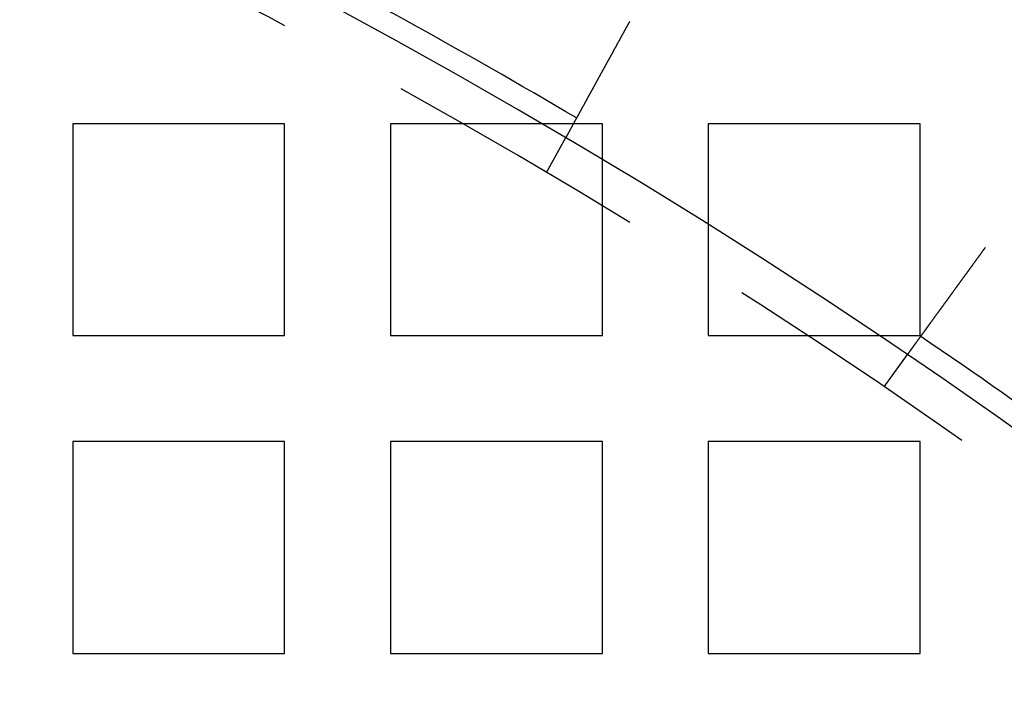
# Model space of a CAD drawing. Extents: x -1235 to 648, y -645 to 271.
# Drawn here: x -866 to -829, y -180 to -155 of the extents above; entities that cross this region are included whole.
import ezdxf

# ---------------------------------------------------------------- set-up
doc = ezdxf.new("R2010")
doc.units = 0
doc.header["$LTSCALE"] = 40
doc.linetypes.add('VERDECKT', pattern=[0.375, 0.25, -0.125])
doc.layers.get('0').update_dxf_attribs({"linetype": 'CONTINUOUS'})
doc.layers.add('STEMPEL', color=3, linetype='CONTINUOUS')

# ---------------------------------------------------------------- blocks, each defined once
blk = doc.blocks.new('A$C747B522C')
at = {"color": 1, "linetype": 'VERDECKT'}
for p, q in [((-856.279, 208), (-864.279, 208)), ((-864.279, 208), (-864.279, 200)), ((-856.279, 200), (-856.279, 208)), ((-846.554, 208), (-852.279, 208)), ((-852.279, 208), (-852.279, 200)), ((-844.279, 208), (-845.375, 208)), ((-844.279, 200), (-844.279, 208)), ((-840.279, 208), (-840.279, 200)), ((-832.279, 208), (-840.279, 208)), ((-832.279, 200), (-832.279, 208)), ((-846.386, 206.161), (-845.663, 207.476)), ((-864.279, 200), (-856.279, 200)), ((-852.279, 200), (-844.279, 200)), ((-840.279, 200), (-832.279, 200)), ((-833.64, 198.072), (-832.757, 199.286)), ((-856.279, 196), (-864.279, 196)), ((-864.279, 196), (-864.279, 188)), ((-856.279, 188), (-856.279, 196)), ((-844.279, 196), (-852.279, 196)), ((-852.279, 196), (-852.279, 188)), ((-844.279, 188), (-844.279, 196)), ((-840.279, 196), (-840.279, 188)), ((-832.279, 196), (-840.279, 196)), ((-832.279, 188), (-832.279, 196)), ((-864.279, 188), (-856.279, 188)), ((-852.279, 188), (-844.279, 188)), ((-840.279, 188), (-832.279, 188))]:
    blk.add_line(p, q, dxfattribs=at)
at = {"color": 3, "linetype": 'CONTINUOUS'}
blk.add_line((-845.375, 208), (-846.554, 208), dxfattribs=at)
at = {"color": 3}
for points in [[(-843.253, 211.859, 0), (-843.259, 211.848, 0), (-843.265, 211.837, 0), (-843.272, 211.825, 0), (-843.278, 211.814, 0), (-843.284, 211.803, 0), (-843.29, 211.791, 0), (-843.297, 211.78, 0), (-843.303, 211.768, 0), (-843.309, 211.757, 0), (-843.316, 211.745, 0), (-843.322, 211.734, 0), (-843.329, 211.722, 0), (-843.335, 211.71, 0), (-843.341, 211.699, 0), (-843.348, 211.687, 0), (-843.354, 211.675, 0), (-843.361, 211.664, 0), (-843.367, 211.652, 0), (-843.373, 211.64, 0), (-843.38, 211.628, 0), (-843.386, 211.617, 0), (-843.393, 211.605, 0), (-843.399, 211.593, 0), (-843.406, 211.581, 0), (-843.412, 211.569, 0), (-843.419, 211.558, 0), (-843.425, 211.546, 0), (-843.432, 211.534, 0), (-843.439, 211.522, 0), (-843.445, 211.51, 0), (-843.452, 211.498, 0), (-843.458, 211.486, 0), (-843.465, 211.474, 0), (-843.471, 211.462, 0), (-843.478, 211.45, 0), (-843.485, 211.438, 0), (-843.491, 211.426, 0), (-843.498, 211.414, 0), (-843.504, 211.402, 0), (-843.511, 211.39, 0), (-843.518, 211.378, 0), (-843.524, 211.366, 0), (-843.531, 211.354, 0), (-843.538, 211.342, 0), (-843.544, 211.33, 0), (-843.551, 211.318, 0), (-843.557, 211.306, 0), (-843.564, 211.293, 0), (-843.571, 211.281, 0), (-843.577, 211.269, 0), (-843.584, 211.257, 0), (-843.591, 211.245, 0), (-843.597, 211.233, 0), (-843.604, 211.221, 0), (-843.611, 211.209, 0), (-843.617, 211.197, 0), (-843.624, 211.184, 0), (-843.631, 211.172, 0), (-843.637, 211.16, 0), (-843.644, 211.148, 0), (-843.651, 211.136, 0), (-843.657, 211.124, 0), (-843.664, 211.112, 0), (-843.671, 211.1, 0), (-843.677, 211.087, 0), (-843.684, 211.075, 0), (-843.691, 211.063, 0), (-843.697, 211.051, 0), (-843.704, 211.039, 0), (-843.711, 211.027, 0), (-843.717, 211.015, 0), (-843.724, 211.003, 0), (-843.73, 210.991, 0), (-843.737, 210.979, 0), (-843.744, 210.967, 0), (-843.75, 210.955, 0), (-843.757, 210.943, 0), (-843.764, 210.931, 0), (-843.77, 210.919, 0), (-843.777, 210.907, 0), (-843.783, 210.895, 0), (-843.79, 210.883, 0), (-843.797, 210.871, 0), (-843.803, 210.859, 0), (-843.81, 210.847, 0), (-843.816, 210.835, 0), (-843.823, 210.823, 0), (-843.829, 210.811, 0), (-843.836, 210.799, 0), (-843.842, 210.787, 0), (-843.849, 210.775, 0), (-843.855, 210.763, 0), (-843.862, 210.752, 0), (-843.868, 210.74, 0), (-843.875, 210.728, 0), (-843.881, 210.716, 0), (-843.888, 210.704, 0), (-843.894, 210.693, 0), (-843.901, 210.681, 0), (-843.907, 210.669, 0), (-843.914, 210.658, 0), (-843.92, 210.646, 0), (-843.926, 210.634, 0), (-843.933, 210.623, 0), (-843.939, 210.611, 0), (-843.946, 210.599, 0), (-843.952, 210.588, 0), (-843.958, 210.576, 0), (-843.965, 210.565, 0), (-843.971, 210.553, 0), (-843.977, 210.542, 0), (-843.984, 210.53, 0), (-843.99, 210.519, 0), (-843.996, 210.508, 0), (-844.002, 210.496, 0), (-844.009, 210.485, 0), (-844.015, 210.474, 0), (-844.021, 210.462, 0), (-844.027, 210.451, 0), (-844.033, 210.44, 0), (-844.04, 210.429, 0), (-844.046, 210.417, 0), (-844.052, 210.406, 0), (-844.058, 210.395, 0), (-844.064, 210.384, 0), (-844.07, 210.373, 0), (-844.076, 210.362, 0), (-844.082, 210.351, 0), (-844.088, 210.34, 0), (-844.094, 210.329, 0), (-844.1, 210.318, 0), (-844.106, 210.307, 0), (-844.112, 210.296, 0), (-844.118, 210.286, 0), (-844.124, 210.275, 0), (-844.13, 210.264, 0), (-844.136, 210.253, 0), (-844.142, 210.243, 0), (-844.148, 210.232, 0), (-844.153, 210.221, 0), (-844.159, 210.211, 0), (-844.165, 210.2, 0), (-844.171, 210.19, 0), (-844.176, 210.179, 0), (-844.182, 210.169, 0), (-844.188, 210.159, 0), (-844.194, 210.148, 0), (-844.199, 210.138, 0), (-844.205, 210.127, 0), (-844.211, 210.117, 0), (-844.217, 210.106, 0), (-844.223, 210.096, 0), (-844.228, 210.085, 0), (-844.234, 210.075, 0), (-844.24, 210.064, 0), (-844.246, 210.053, 0), (-844.252, 210.043, 0), (-844.257, 210.032, 0), (-844.263, 210.022, 0), (-844.269, 210.011, 0), (-844.275, 210, 0), (-844.281, 209.99, 0), (-844.287, 209.979, 0), (-844.292, 209.969, 0), (-844.298, 209.958, 0), (-844.304, 209.947, 0), (-844.31, 209.937, 0), (-844.316, 209.926, 0), (-844.322, 209.915, 0), (-844.328, 209.905, 0), (-844.333, 209.894, 0), (-844.339, 209.883, 0), (-844.345, 209.873, 0), (-844.351, 209.862, 0), (-844.357, 209.851, 0), (-844.363, 209.841, 0), (-844.369, 209.83, 0), (-844.374, 209.819, 0), (-844.38, 209.809, 0), (-844.386, 209.798, 0), (-844.392, 209.788, 0), (-844.398, 209.777, 0), (-844.404, 209.766, 0), (-844.41, 209.756, 0), (-844.415, 209.745, 0), (-844.421, 209.734, 0), (-844.427, 209.724, 0), (-844.433, 209.713, 0), (-844.439, 209.703, 0), (-844.445, 209.692, 0), (-844.45, 209.681, 0), (-844.456, 209.671, 0), (-844.462, 209.66, 0), (-844.468, 209.65, 0), (-844.474, 209.639, 0), (-844.479, 209.629, 0), (-844.485, 209.618, 0), (-844.491, 209.607, 0), (-844.497, 209.597, 0), (-844.503, 209.586, 0), (-844.508, 209.576, 0), (-844.514, 209.565, 0), (-844.52, 209.555, 0), (-844.526, 209.545, 0), (-844.531, 209.534, 0), (-844.537, 209.524, 0), (-844.543, 209.513, 0), (-844.548, 209.503, 0), (-844.554, 209.493, 0), (-844.56, 209.482, 0), (-844.565, 209.472, 0), (-844.571, 209.462, 0), (-844.577, 209.451, 0), (-844.582, 209.441, 0), (-844.588, 209.431, 0), (-844.594, 209.421, 0), (-844.599, 209.41, 0), (-844.605, 209.4, 0), (-844.611, 209.39, 0), (-844.616, 209.38, 0), (-844.622, 209.37, 0), (-844.627, 209.36, 0), (-844.633, 209.349, 0), (-844.638, 209.339, 0), (-844.644, 209.329, 0), (-844.649, 209.319, 0), (-844.655, 209.309, 0), (-844.66, 209.299, 0), (-844.666, 209.289, 0), (-844.671, 209.279, 0), (-844.677, 209.27, 0), (-844.682, 209.26, 0), (-844.688, 209.25, 0), (-844.693, 209.24, 0), (-844.698, 209.23, 0), (-844.704, 209.22, 0), (-844.709, 209.211, 0), (-844.714, 209.201, 0), (-844.72, 209.191, 0), (-844.725, 209.182, 0), (-844.73, 209.172, 0), (-844.736, 209.162, 0), (-844.741, 209.153, 0), (-844.746, 209.143, 0), (-844.751, 209.134, 0), (-844.757, 209.124, 0), (-844.762, 209.115, 0), (-844.767, 209.105, 0), (-844.772, 209.096, 0), (-844.777, 209.087, 0), (-844.782, 209.077, 0), (-844.788, 209.068, 0), (-844.793, 209.059, 0), (-844.798, 209.049, 0), (-844.803, 209.04, 0), (-844.808, 209.031, 0), (-844.813, 209.022, 0), (-844.818, 209.013, 0), (-844.823, 209.004, 0), (-844.828, 208.995, 0), (-844.833, 208.986, 0), (-844.838, 208.977, 0), (-844.843, 208.968, 0), (-844.848, 208.959, 0), (-844.853, 208.95, 0), (-844.857, 208.941, 0), (-844.862, 208.932, 0), (-844.867, 208.923, 0), (-844.872, 208.915, 0), (-844.877, 208.906, 0), (-844.881, 208.897, 0), (-844.886, 208.889, 0), (-844.891, 208.88, 0), (-844.896, 208.872, 0), (-844.9, 208.863, 0), (-844.905, 208.855, 0), (-844.91, 208.846, 0), (-844.914, 208.838, 0), (-844.919, 208.829, 0), (-844.923, 208.821, 0), (-844.928, 208.813, 0), (-844.932, 208.805, 0), (-844.937, 208.796, 0), (-844.941, 208.788, 0), (-844.946, 208.78, 0), (-844.95, 208.772, 0), (-844.955, 208.764, 0), (-844.959, 208.756, 0), (-844.963, 208.748, 0), (-844.968, 208.74, 0), (-844.972, 208.732, 0), (-844.977, 208.724, 0), (-844.981, 208.716, 0), (-844.985, 208.708, 0), (-844.99, 208.7, 0), (-844.994, 208.692, 0), (-844.998, 208.684, 0), (-845.003, 208.676, 0), (-845.007, 208.668, 0), (-845.012, 208.66, 0), (-845.016, 208.653, 0), (-845.02, 208.645, 0), (-845.025, 208.637, 0), (-845.029, 208.629, 0), (-845.033, 208.621, 0), (-845.038, 208.613, 0), (-845.042, 208.605, 0), (-845.046, 208.597, 0), (-845.051, 208.589, 0), (-845.055, 208.581, 0), (-845.059, 208.574, 0), (-845.064, 208.566, 0), (-845.068, 208.558, 0), (-845.072, 208.55, 0), (-845.076, 208.542, 0), (-845.081, 208.535, 0), (-845.085, 208.527, 0), (-845.089, 208.519, 0), (-845.094, 208.511, 0), (-845.098, 208.504, 0), (-845.102, 208.496, 0), (-845.106, 208.488, 0), (-845.111, 208.48, 0), (-845.115, 208.473, 0), (-845.119, 208.465, 0), (-845.123, 208.458, 0), (-845.127, 208.45, 0), (-845.132, 208.442, 0), (-845.136, 208.435, 0), (-845.14, 208.427, 0), (-845.144, 208.42, 0), (-845.148, 208.412, 0), (-845.152, 208.405, 0), (-845.156, 208.397, 0), (-845.16, 208.39, 0), (-845.165, 208.382, 0), (-845.169, 208.375, 0), (-845.173, 208.367, 0), (-845.177, 208.36, 0), (-845.181, 208.353, 0), (-845.185, 208.345, 0), (-845.189, 208.338, 0), (-845.193, 208.331, 0), (-845.197, 208.323, 0), (-845.201, 208.316, 0), (-845.205, 208.309, 0), (-845.209, 208.302, 0), (-845.213, 208.294, 0), (-845.217, 208.287, 0), (-845.221, 208.28, 0), (-845.225, 208.273, 0), (-845.228, 208.266, 0), (-845.232, 208.259, 0), (-845.236, 208.252, 0), (-845.24, 208.245, 0), (-845.244, 208.238, 0), (-845.248, 208.231, 0), (-845.251, 208.224, 0), (-845.255, 208.217, 0), (-845.259, 208.211, 0), (-845.263, 208.204, 0), (-845.266, 208.197, 0), (-845.27, 208.19, 0), (-845.274, 208.183, 0), (-845.277, 208.177, 0), (-845.281, 208.17, 0), (-845.285, 208.163, 0), (-845.288, 208.157, 0), (-845.292, 208.15, 0), (-845.296, 208.144, 0), (-845.299, 208.137, 0), (-845.303, 208.131, 0), (-845.306, 208.124, 0), (-845.31, 208.118, 0), (-845.313, 208.112, 0), (-845.317, 208.105, 0), (-845.32, 208.099, 0), (-845.324, 208.093, 0), (-845.327, 208.087, 0), (-845.331, 208.08, 0), (-845.334, 208.074, 0), (-845.337, 208.068, 0), (-845.341, 208.062, 0), (-845.344, 208.056, 0), (-845.347, 208.05, 0), (-845.351, 208.044, 0), (-845.354, 208.038, 0), (-845.357, 208.032, 0), (-845.36, 208.026, 0), (-845.364, 208.02, 0), (-845.367, 208.014, 0), (-845.37, 208.008, 0), (-845.373, 208.003, 0), (-845.376, 207.997, 0), (-845.379, 207.991, 0), (-845.383, 207.986, 0), (-845.386, 207.98, 0), (-845.389, 207.974, 0), (-845.392, 207.969, 0), (-845.395, 207.963, 0), (-845.398, 207.958, 0), (-845.401, 207.952, 0), (-845.404, 207.947, 0), (-845.407, 207.942, 0), (-845.41, 207.936, 0), (-845.413, 207.931, 0), (-845.416, 207.926, 0), (-845.418, 207.92, 0), (-845.421, 207.915, 0), (-845.424, 207.91, 0), (-845.427, 207.905, 0), (-845.43, 207.9, 0), (-845.432, 207.895, 0), (-845.435, 207.89, 0), (-845.438, 207.885, 0), (-845.441, 207.88, 0), (-845.443, 207.875, 0), (-845.446, 207.87, 0), (-845.449, 207.865, 0), (-845.451, 207.861, 0), (-845.454, 207.856, 0), (-845.456, 207.851, 0), (-845.459, 207.847, 0), (-845.462, 207.842, 0), (-845.464, 207.837, 0), (-845.467, 207.833, 0), (-845.469, 207.828, 0), (-845.472, 207.824, 0), (-845.474, 207.819, 0), (-845.476, 207.815, 0), (-845.479, 207.811, 0), (-845.481, 207.806, 0), (-845.484, 207.802, 0), (-845.486, 207.798, 0), (-845.488, 207.793, 0), (-845.491, 207.789, 0), (-845.493, 207.785, 0), (-845.495, 207.781, 0), (-845.497, 207.777, 0), (-845.5, 207.772, 0), (-845.502, 207.768, 0), (-845.504, 207.764, 0), (-845.507, 207.76, 0), (-845.509, 207.756, 0), (-845.511, 207.752, 0), (-845.513, 207.748, 0), (-845.516, 207.744, 0), (-845.518, 207.74, 0), (-845.52, 207.736, 0), (-845.522, 207.732, 0), (-845.524, 207.728, 0), (-845.526, 207.724, 0), (-845.529, 207.72, 0), (-845.531, 207.716, 0), (-845.533, 207.712, 0), (-845.535, 207.709, 0), (-845.537, 207.705, 0), (-845.539, 207.701, 0), (-845.541, 207.697, 0), (-845.543, 207.694, 0), (-845.545, 207.69, 0), (-845.547, 207.686, 0), (-845.549, 207.683, 0), (-845.551, 207.679, 0), (-845.553, 207.675, 0), (-845.555, 207.672, 0), (-845.557, 207.668, 0), (-845.559, 207.665, 0), (-845.561, 207.661, 0), (-845.563, 207.658, 0), (-845.565, 207.654, 0), (-845.567, 207.651, 0), (-845.568, 207.647, 0), (-845.57, 207.644, 0), (-845.572, 207.641, 0), (-845.574, 207.638, 0), (-845.576, 207.634, 0), (-845.578, 207.631, 0), (-845.579, 207.628, 0), (-845.581, 207.625, 0), (-845.583, 207.621, 0), (-845.584, 207.618, 0), (-845.586, 207.615, 0), (-845.588, 207.612, 0), (-845.59, 207.609, 0), (-845.591, 207.606, 0), (-845.593, 207.603, 0), (-845.594, 207.6, 0), (-845.596, 207.597, 0), (-845.598, 207.595, 0), (-845.599, 207.592, 0), (-845.601, 207.589, 0), (-845.602, 207.586, 0), (-845.604, 207.583, 0), (-845.605, 207.581, 0), (-845.607, 207.578, 0), (-845.608, 207.575, 0), (-845.61, 207.573, 0), (-845.611, 207.57, 0), (-845.612, 207.568, 0), (-845.614, 207.565, 0), (-845.615, 207.563, 0), (-845.616, 207.56, 0), (-845.618, 207.558, 0), (-845.619, 207.556, 0), (-845.62, 207.553, 0), (-845.622, 207.551, 0), (-845.623, 207.549, 0), (-845.624, 207.546, 0), (-845.625, 207.544, 0), (-845.626, 207.542, 0), (-845.628, 207.54, 0), (-845.629, 207.538, 0), (-845.63, 207.536, 0), (-845.631, 207.534, 0), (-845.632, 207.532, 0), (-845.633, 207.53, 0), (-845.634, 207.528, 0), (-845.635, 207.526, 0), (-845.636, 207.524, 0), (-845.637, 207.523, 0), (-845.638, 207.521, 0), (-845.639, 207.519, 0), (-845.64, 207.518, 0), (-845.641, 207.516, 0), (-845.642, 207.514, 0), (-845.643, 207.513, 0), (-845.643, 207.511, 0), (-845.644, 207.51, 0), (-845.645, 207.508, 0), (-845.646, 207.507, 0), (-845.647, 207.505, 0), (-845.647, 207.504, 0), (-845.648, 207.503, 0), (-845.649, 207.501, 0), (-845.65, 207.5, 0), (-845.65, 207.499, 0), (-845.651, 207.498, 0), (-845.652, 207.496, 0), (-845.652, 207.495, 0), (-845.653, 207.494, 0), (-845.653, 207.493, 0), (-845.654, 207.492, 0), (-845.655, 207.491, 0), (-845.655, 207.49, 0), (-845.656, 207.489, 0), (-845.656, 207.488, 0), (-845.657, 207.487, 0), (-845.657, 207.486, 0), (-845.657, 207.486, 0), (-845.658, 207.485, 0), (-845.658, 207.484, 0), (-845.659, 207.483, 0), (-845.659, 207.483, 0), (-845.659, 207.482, 0), (-845.66, 207.481, 0), (-845.66, 207.481, 0), (-845.66, 207.48, 0), (-845.661, 207.48, 0), (-845.661, 207.479, 0), (-845.661, 207.479, 0), (-845.661, 207.478, 0), (-845.662, 207.478, 0), (-845.662, 207.478, 0), (-845.662, 207.477, 0), (-845.662, 207.477, 0), (-845.662, 207.477, 0), (-845.662, 207.476, 0), (-845.663, 207.476, 0), (-845.663, 207.476, 0), (-845.663, 207.476, 0), (-845.663, 207.476, 0), (-845.663, 207.476, 0), (-845.663, 207.476, 0), (-845.663, 207.476, 0)], [(-832.757, 199.286, 0), (-832.757, 199.286, 0), (-832.757, 199.286, 0), (-832.757, 199.286, 0), (-832.757, 199.286, 0), (-832.757, 199.286, 0), (-832.757, 199.286, 0), (-832.757, 199.286, 0), (-832.757, 199.287, 0), (-832.757, 199.287, 0), (-832.756, 199.287, 0), (-832.756, 199.287, 0), (-832.756, 199.288, 0), (-832.756, 199.288, 0), (-832.755, 199.288, 0), (-832.755, 199.289, 0), (-832.755, 199.289, 0), (-832.754, 199.29, 0), (-832.754, 199.29, 0), (-832.754, 199.291, 0), (-832.753, 199.291, 0), (-832.753, 199.292, 0), (-832.752, 199.293, 0), (-832.752, 199.293, 0), (-832.751, 199.294, 0), (-832.751, 199.295, 0), (-832.75, 199.296, 0), (-832.75, 199.296, 0), (-832.749, 199.297, 0), (-832.748, 199.298, 0), (-832.748, 199.299, 0), (-832.747, 199.3, 0), (-832.747, 199.301, 0), (-832.746, 199.302, 0), (-832.745, 199.303, 0), (-832.744, 199.304, 0), (-832.744, 199.305, 0), (-832.743, 199.306, 0), (-832.742, 199.307, 0), (-832.741, 199.308, 0), (-832.74, 199.309, 0), (-832.739, 199.31, 0), (-832.739, 199.312, 0), (-832.738, 199.313, 0), (-832.737, 199.314, 0), (-832.736, 199.316, 0), (-832.735, 199.317, 0), (-832.734, 199.318, 0), (-832.733, 199.32, 0), (-832.732, 199.321, 0), (-832.73, 199.323, 0), (-832.729, 199.324, 0), (-832.728, 199.326, 0), (-832.727, 199.327, 0), (-832.726, 199.329, 0), (-832.725, 199.331, 0), (-832.723, 199.332, 0), (-832.722, 199.334, 0), (-832.721, 199.336, 0), (-832.72, 199.338, 0), (-832.718, 199.339, 0), (-832.717, 199.341, 0), (-832.716, 199.343, 0), (-832.714, 199.345, 0), (-832.713, 199.347, 0), (-832.711, 199.349, 0), (-832.71, 199.351, 0), (-832.708, 199.353, 0), (-832.707, 199.355, 0), (-832.705, 199.357, 0), (-832.704, 199.359, 0), (-832.702, 199.362, 0), (-832.701, 199.364, 0), (-832.699, 199.366, 0), (-832.697, 199.368, 0), (-832.696, 199.371, 0), (-832.694, 199.373, 0), (-832.692, 199.375, 0), (-832.691, 199.378, 0), (-832.689, 199.38, 0), (-832.687, 199.383, 0), (-832.685, 199.385, 0), (-832.683, 199.388, 0), (-832.682, 199.39, 0), (-832.68, 199.393, 0), (-832.678, 199.395, 0), (-832.676, 199.398, 0), (-832.674, 199.401, 0), (-832.672, 199.403, 0), (-832.67, 199.406, 0), (-832.668, 199.409, 0), (-832.666, 199.412, 0), (-832.664, 199.414, 0), (-832.662, 199.417, 0), (-832.66, 199.42, 0), (-832.658, 199.423, 0), (-832.655, 199.426, 0), (-832.653, 199.429, 0), (-832.651, 199.432, 0), (-832.649, 199.435, 0), (-832.647, 199.438, 0), (-832.644, 199.441, 0), (-832.642, 199.444, 0), (-832.64, 199.447, 0), (-832.638, 199.451, 0), (-832.635, 199.454, 0), (-832.633, 199.457, 0), (-832.631, 199.46, 0), (-832.628, 199.463, 0), (-832.626, 199.467, 0), (-832.624, 199.47, 0), (-832.621, 199.473, 0), (-832.619, 199.477, 0), (-832.616, 199.48, 0), (-832.614, 199.483, 0), (-832.611, 199.487, 0), (-832.609, 199.49, 0), (-832.606, 199.494, 0), (-832.604, 199.497, 0), (-832.601, 199.501, 0), (-832.599, 199.504, 0), (-832.596, 199.508, 0), (-832.593, 199.511, 0), (-832.591, 199.515, 0), (-832.588, 199.519, 0), (-832.586, 199.522, 0), (-832.583, 199.526, 0), (-832.58, 199.529, 0), (-832.578, 199.533, 0), (-832.575, 199.537, 0), (-832.572, 199.541, 0), (-832.569, 199.544, 0), (-832.567, 199.548, 0), (-832.564, 199.552, 0), (-832.561, 199.556, 0), (-832.558, 199.56, 0), (-832.556, 199.563, 0), (-832.553, 199.567, 0), (-832.55, 199.571, 0), (-832.547, 199.575, 0), (-832.544, 199.579, 0), (-832.541, 199.583, 0), (-832.539, 199.587, 0), (-832.536, 199.591, 0), (-832.533, 199.595, 0), (-832.53, 199.599, 0), (-832.527, 199.603, 0), (-832.524, 199.607, 0), (-832.521, 199.611, 0), (-832.518, 199.615, 0), (-832.515, 199.619, 0), (-832.512, 199.624, 0), (-832.509, 199.628, 0), (-832.506, 199.632, 0), (-832.502, 199.637, 0), (-832.499, 199.641, 0), (-832.496, 199.645, 0), (-832.493, 199.65, 0), (-832.49, 199.654, 0), (-832.486, 199.659, 0), (-832.483, 199.663, 0), (-832.48, 199.668, 0), (-832.476, 199.673, 0), (-832.473, 199.677, 0), (-832.469, 199.682, 0), (-832.466, 199.687, 0), (-832.463, 199.691, 0), (-832.459, 199.696, 0), (-832.456, 199.701, 0), (-832.452, 199.706, 0), (-832.448, 199.711, 0), (-832.445, 199.716, 0), (-832.441, 199.721, 0), (-832.438, 199.726, 0), (-832.434, 199.731, 0), (-832.43, 199.736, 0), (-832.427, 199.741, 0), (-832.423, 199.746, 0), (-832.419, 199.751, 0), (-832.415, 199.756, 0), (-832.412, 199.762, 0), (-832.408, 199.767, 0), (-832.404, 199.772, 0), (-832.4, 199.778, 0), (-832.396, 199.783, 0), (-832.392, 199.788, 0), (-832.388, 199.794, 0), (-832.384, 199.799, 0), (-832.38, 199.805, 0), (-832.376, 199.81, 0), (-832.372, 199.816, 0), (-832.368, 199.821, 0), (-832.364, 199.827, 0), (-832.36, 199.832, 0), (-832.356, 199.838, 0), (-832.352, 199.844, 0), (-832.348, 199.85, 0), (-832.344, 199.855, 0), (-832.339, 199.861, 0), (-832.335, 199.867, 0), (-832.331, 199.873, 0), (-832.327, 199.879, 0), (-832.322, 199.885, 0), (-832.318, 199.89, 0), (-832.314, 199.896, 0), (-832.309, 199.902, 0), (-832.305, 199.908, 0), (-832.301, 199.915, 0), (-832.296, 199.921, 0), (-832.292, 199.927, 0), (-832.287, 199.933, 0), (-832.283, 199.939, 0), (-832.278, 199.945, 0), (-832.274, 199.951, 0), (-832.269, 199.958, 0), (-832.265, 199.964, 0), (-832.26, 199.97, 0), (-832.255, 199.977, 0), (-832.251, 199.983, 0), (-832.246, 199.989, 0), (-832.241, 199.996, 0), (-832.237, 200.002, 0), (-832.232, 200.009, 0), (-832.227, 200.015, 0), (-832.223, 200.022, 0), (-832.218, 200.028, 0), (-832.213, 200.035, 0), (-832.208, 200.042, 0), (-832.203, 200.048, 0), (-832.199, 200.055, 0), (-832.194, 200.061, 0), (-832.189, 200.068, 0), (-832.184, 200.075, 0), (-832.179, 200.082, 0), (-832.174, 200.088, 0), (-832.169, 200.095, 0), (-832.164, 200.102, 0), (-832.159, 200.109, 0), (-832.154, 200.116, 0), (-832.149, 200.122, 0), (-832.144, 200.129, 0), (-832.139, 200.136, 0), (-832.134, 200.143, 0), (-832.129, 200.15, 0), (-832.124, 200.157, 0), (-832.119, 200.164, 0), (-832.114, 200.171, 0), (-832.109, 200.178, 0), (-832.104, 200.185, 0), (-832.099, 200.192, 0), (-832.094, 200.199, 0), (-832.089, 200.206, 0), (-832.083, 200.213, 0), (-832.078, 200.22, 0), (-832.073, 200.227, 0), (-832.068, 200.235, 0), (-832.063, 200.242, 0), (-832.058, 200.249, 0), (-832.052, 200.256, 0), (-832.047, 200.263, 0), (-832.042, 200.27, 0), (-832.037, 200.278, 0), (-832.031, 200.285, 0), (-832.026, 200.292, 0), (-832.021, 200.299, 0), (-832.016, 200.307, 0), (-832.01, 200.314, 0), (-832.005, 200.321, 0), (-832, 200.328, 0), (-831.995, 200.336, 0), (-831.989, 200.343, 0), (-831.984, 200.35, 0), (-831.979, 200.357, 0), (-831.973, 200.365, 0), (-831.968, 200.372, 0), (-831.963, 200.379, 0), (-831.957, 200.387, 0), (-831.952, 200.394, 0), (-831.947, 200.401, 0), (-831.941, 200.409, 0), (-831.936, 200.416, 0), (-831.931, 200.423, 0), (-831.925, 200.431, 0), (-831.92, 200.438, 0), (-831.915, 200.446, 0), (-831.909, 200.453, 0), (-831.904, 200.46, 0), (-831.899, 200.468, 0), (-831.893, 200.475, 0), (-831.888, 200.482, 0), (-831.883, 200.49, 0), (-831.877, 200.497, 0), (-831.872, 200.505, 0), (-831.866, 200.512, 0), (-831.861, 200.52, 0), (-831.855, 200.528, 0), (-831.849, 200.535, 0), (-831.844, 200.543, 0), (-831.838, 200.551, 0), (-831.833, 200.559, 0), (-831.827, 200.566, 0), (-831.821, 200.574, 0), (-831.815, 200.582, 0), (-831.81, 200.59, 0), (-831.804, 200.598, 0), (-831.798, 200.606, 0), (-831.792, 200.614, 0), (-831.786, 200.622, 0), (-831.781, 200.63, 0), (-831.775, 200.638, 0), (-831.769, 200.647, 0), (-831.763, 200.655, 0), (-831.757, 200.663, 0), (-831.751, 200.671, 0), (-831.745, 200.68, 0), (-831.739, 200.688, 0), (-831.733, 200.696, 0), (-831.727, 200.705, 0), (-831.72, 200.713, 0), (-831.714, 200.721, 0), (-831.708, 200.73, 0), (-831.702, 200.738, 0), (-831.696, 200.747, 0), (-831.689, 200.756, 0), (-831.683, 200.764, 0), (-831.677, 200.773, 0), (-831.671, 200.781, 0), (-831.664, 200.79, 0), (-831.658, 200.799, 0), (-831.652, 200.808, 0), (-831.645, 200.816, 0), (-831.639, 200.825, 0), (-831.633, 200.834, 0), (-831.626, 200.843, 0), (-831.62, 200.852, 0), (-831.613, 200.861, 0), (-831.607, 200.869, 0), (-831.6, 200.878, 0), (-831.594, 200.887, 0), (-831.587, 200.896, 0), (-831.581, 200.905, 0), (-831.574, 200.914, 0), (-831.567, 200.924, 0), (-831.561, 200.933, 0), (-831.554, 200.942, 0), (-831.548, 200.951, 0), (-831.541, 200.96, 0), (-831.534, 200.969, 0), (-831.528, 200.978, 0), (-831.521, 200.988, 0), (-831.514, 200.997, 0), (-831.507, 201.006, 0), (-831.501, 201.015, 0), (-831.494, 201.025, 0), (-831.487, 201.034, 0), (-831.48, 201.043, 0), (-831.473, 201.053, 0), (-831.467, 201.062, 0), (-831.46, 201.072, 0), (-831.453, 201.081, 0), (-831.446, 201.091, 0), (-831.439, 201.1, 0), (-831.432, 201.11, 0), (-831.425, 201.119, 0), (-831.418, 201.129, 0), (-831.412, 201.138, 0), (-831.405, 201.148, 0), (-831.398, 201.157, 0), (-831.391, 201.167, 0), (-831.384, 201.176, 0), (-831.377, 201.186, 0), (-831.37, 201.196, 0), (-831.363, 201.205, 0), (-831.356, 201.215, 0), (-831.349, 201.225, 0), (-831.342, 201.234, 0), (-831.335, 201.244, 0), (-831.328, 201.254, 0), (-831.32, 201.263, 0), (-831.313, 201.273, 0), (-831.306, 201.283, 0), (-831.299, 201.293, 0), (-831.292, 201.302, 0), (-831.285, 201.312, 0), (-831.278, 201.322, 0), (-831.271, 201.332, 0), (-831.264, 201.341, 0), (-831.257, 201.351, 0), (-831.25, 201.361, 0), (-831.242, 201.371, 0), (-831.235, 201.381, 0), (-831.228, 201.39, 0), (-831.221, 201.4, 0), (-831.214, 201.41, 0), (-831.207, 201.42, 0), (-831.2, 201.43, 0), (-831.192, 201.44, 0), (-831.185, 201.449, 0), (-831.178, 201.459, 0), (-831.171, 201.469, 0), (-831.164, 201.479, 0), (-831.157, 201.489, 0), (-831.15, 201.499, 0), (-831.142, 201.508, 0), (-831.135, 201.518, 0), (-831.128, 201.528, 0), (-831.121, 201.538, 0), (-831.114, 201.548, 0), (-831.107, 201.558, 0), (-831.1, 201.567, 0), (-831.092, 201.577, 0), (-831.085, 201.587, 0), (-831.078, 201.597, 0), (-831.071, 201.607, 0), (-831.064, 201.616, 0), (-831.057, 201.626, 0), (-831.05, 201.636, 0), (-831.043, 201.646, 0), (-831.036, 201.656, 0), (-831.028, 201.665, 0), (-831.021, 201.675, 0), (-831.014, 201.685, 0), (-831.007, 201.695, 0), (-831, 201.704, 0), (-830.993, 201.714, 0), (-830.986, 201.724, 0), (-830.979, 201.734, 0), (-830.972, 201.743, 0), (-830.965, 201.753, 0), (-830.958, 201.763, 0), (-830.951, 201.772, 0), (-830.944, 201.782, 0), (-830.937, 201.791, 0), (-830.93, 201.801, 0), (-830.923, 201.811, 0), (-830.916, 201.821, 0), (-830.909, 201.83, 0), (-830.901, 201.84, 0), (-830.894, 201.85, 0), (-830.887, 201.86, 0), (-830.88, 201.87, 0), (-830.873, 201.88, 0), (-830.865, 201.89, 0), (-830.858, 201.9, 0), (-830.851, 201.91, 0), (-830.844, 201.92, 0), (-830.836, 201.93, 0), (-830.829, 201.94, 0), (-830.822, 201.95, 0), (-830.814, 201.96, 0), (-830.807, 201.971, 0), (-830.799, 201.981, 0), (-830.792, 201.991, 0), (-830.784, 202.001, 0), (-830.777, 202.012, 0), (-830.769, 202.022, 0), (-830.762, 202.032, 0), (-830.754, 202.043, 0), (-830.747, 202.053, 0), (-830.739, 202.064, 0), (-830.731, 202.074, 0), (-830.724, 202.085, 0), (-830.716, 202.095, 0), (-830.708, 202.106, 0), (-830.701, 202.116, 0), (-830.693, 202.127, 0), (-830.685, 202.138, 0), (-830.678, 202.148, 0), (-830.67, 202.159, 0), (-830.662, 202.169, 0), (-830.654, 202.18, 0), (-830.647, 202.191, 0), (-830.639, 202.202, 0), (-830.631, 202.212, 0), (-830.623, 202.223, 0), (-830.615, 202.234, 0), (-830.608, 202.245, 0), (-830.6, 202.256, 0), (-830.592, 202.266, 0), (-830.584, 202.277, 0), (-830.576, 202.288, 0), (-830.568, 202.299, 0), (-830.56, 202.31, 0), (-830.552, 202.321, 0), (-830.544, 202.332, 0), (-830.536, 202.343, 0), (-830.528, 202.354, 0), (-830.52, 202.365, 0), (-830.512, 202.376, 0), (-830.504, 202.387, 0), (-830.496, 202.398, 0), (-830.488, 202.409, 0), (-830.48, 202.42, 0), (-830.472, 202.431, 0), (-830.464, 202.442, 0), (-830.456, 202.453, 0), (-830.448, 202.464, 0), (-830.44, 202.475, 0), (-830.432, 202.486, 0), (-830.424, 202.497, 0), (-830.416, 202.509, 0), (-830.408, 202.52, 0), (-830.4, 202.531, 0), (-830.392, 202.542, 0), (-830.384, 202.553, 0), (-830.375, 202.564, 0), (-830.367, 202.575, 0), (-830.359, 202.587, 0), (-830.351, 202.598, 0), (-830.343, 202.609, 0), (-830.335, 202.62, 0), (-830.327, 202.631, 0), (-830.319, 202.642, 0), (-830.31, 202.654, 0), (-830.302, 202.665, 0), (-830.294, 202.676, 0), (-830.286, 202.687, 0), (-830.278, 202.698, 0), (-830.27, 202.71, 0), (-830.262, 202.721, 0), (-830.254, 202.732, 0), (-830.245, 202.743, 0), (-830.237, 202.754, 0), (-830.229, 202.766, 0), (-830.221, 202.777, 0), (-830.213, 202.788, 0), (-830.205, 202.799, 0), (-830.197, 202.81, 0), (-830.189, 202.821, 0), (-830.18, 202.833, 0), (-830.172, 202.844, 0), (-830.164, 202.855, 0), (-830.156, 202.866, 0), (-830.148, 202.877, 0), (-830.14, 202.888, 0), (-830.132, 202.899, 0), (-830.124, 202.911, 0), (-830.116, 202.922, 0), (-830.108, 202.933, 0), (-830.1, 202.944, 0), (-830.092, 202.955, 0), (-830.084, 202.966, 0), (-830.076, 202.977, 0), (-830.067, 202.988, 0), (-830.059, 202.999, 0), (-830.051, 203.01, 0), (-830.043, 203.021, 0), (-830.035, 203.032, 0), (-830.027, 203.043, 0), (-830.02, 203.054, 0), (-830.012, 203.065, 0), (-830.004, 203.076, 0), (-829.996, 203.087, 0), (-829.988, 203.098, 0), (-829.98, 203.109, 0), (-829.972, 203.12, 0), (-829.964, 203.13, 0), (-829.956, 203.141, 0), (-829.948, 203.152, 0), (-829.94, 203.163, 0), (-829.933, 203.174, 0), (-829.925, 203.184, 0), (-829.917, 203.195, 0), (-829.909, 203.206, 0), (-829.901, 203.217, 0), (-829.894, 203.227, 0), (-829.886, 203.238, 0), (-829.878, 203.248, 0), (-829.871, 203.259, 0), (-829.863, 203.27, 0), (-829.855, 203.28, 0), (-829.848, 203.291, 0), (-829.84, 203.301, 0), (-829.832, 203.312, 0), (-829.825, 203.322, 0), (-829.817, 203.333, 0)]]:
    blk.add_polyline3d(points, dxfattribs=at)
at = {"color": 3, "linetype": 'CONTINUOUS'}
for radius, start, end in [(266.5, 10.98892, 349.01108), (241, 12.16856, 347.83144), (241.847, 59.42348, 62.97652), (241.847, 52.22348, 55.77652)]:
    blk.add_arc((-968.279, 0), radius, start, end, dxfattribs=at)
at = {"color": 1, "linetype": 'VERDECKT'}
blk.add_arc((-968.279, 0), 239.5, 11.88274, 348.11726, dxfattribs=at)

msp = doc.modelspace()

# ---------------------------------------------------------------- block references
at = {"layer": 'STEMPEL'}
msp.add_blockref('A$C747B522C', (0, -366.5), dxfattribs=at)

doc.saveas('drawing.dxf')
